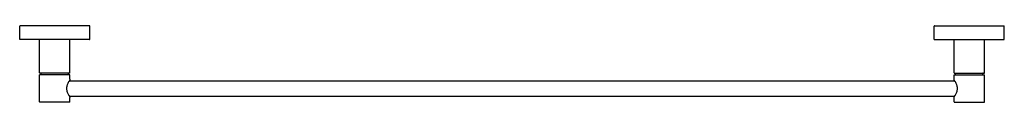
# Model space of a CAD drawing. Units: millimetres. Extents: x 686 to 1332, y 579 to 629.
import ezdxf

# ---------------------------------------------------------------- set-up
doc = ezdxf.new("R2010")
doc.units = ezdxf.units.MM
doc.header["$MEASUREMENT"] = 0
doc.layers.add('Make2D$可见线$普通线', color=7, linetype='Continuous', true_color=0x000000)

msp = doc.modelspace()

# ---------------------------------------------------------------- linework, layer by layer
at = {"layer": 'Make2D$可见线$普通线'}
for p, q in [((685.93, 620.1), (685.93, 628.9)), ((686.02, 629), (686.02, 629)), ((686.02, 629), (686.02, 629)), ((686.02, 629), (686.02, 629)), ((687.09, 629), (686.03, 629)), ((687.09, 629), (687.09, 629)), ((687.63, 629), (687.09, 629)), ((730.22, 629), (687.63, 629)), ((730.76, 629), (730.22, 629)), ((731.77, 629), (730.76, 629)), ((731.83, 629), (731.77, 629)), ((731.93, 620.1), (731.93, 628.9)), ((1285.93, 620.1), (1285.93, 628.9)), ((1286.02, 629), (1286.01, 629)), ((1286.02, 629), (1286.02, 629)), ((1286.03, 629), (1286.08, 629)), ((1286.08, 629), (1287.09, 629)), ((1287.09, 629), (1287.63, 629)), ((1287.63, 629), (1330.22, 629)), ((1330.22, 629), (1330.76, 629)), ((1330.76, 629), (1330.76, 629)), ((1330.76, 629), (1331.83, 629)), ((1331.93, 620.1), (1331.93, 628.9)), ((687.09, 620), (686.03, 620)), ((687.09, 620), (687.09, 620)), ((687.63, 620), (687.09, 620)), ((730.22, 620), (687.63, 620)), ((698.84, 620), (698.83, 620)), ((698.83, 620), (698.84, 620)), ((698.84, 620), (698.84, 620)), ((698.85, 620), (698.84, 620)), ((698.84, 620), (698.84, 620)), ((698.93, 598.1), (698.93, 619.9)), ((718.93, 598.1), (718.93, 619.9)), ((730.76, 620), (730.22, 620)), ((731.77, 620), (730.76, 620)), ((731.83, 620), (731.77, 620)), ((731.83, 620), (731.83, 620)), ((731.83, 620), (731.84, 620)), ((1286.03, 620), (1286.08, 620)), ((1286.08, 620), (1287.09, 620)), ((1287.09, 620), (1287.63, 620)), ((1287.63, 620), (1330.22, 620)), ((1298.83, 620), (1298.84, 620)), ((1298.85, 620), (1298.84, 620)), ((1298.84, 620), (1298.84, 620)), ((1298.93, 598.1), (1298.93, 619.9)), ((1318.93, 598.1), (1318.93, 619.9)), ((1330.22, 620), (1330.76, 620)), ((1330.76, 620), (1330.76, 620)), ((1330.76, 620), (1331.83, 620)), ((1331.83, 620), (1331.83, 620)), ((1331.83, 620), (1331.83, 620)), ((1331.83, 620), (1331.83, 620)), ((698.93, 579.1), (698.93, 596.9)), ((699, 597), (699.01, 597)), ((699.01, 597), (699.01, 597)), ((699.02, 597), (699.03, 597)), ((699.72, 598), (699.03, 598)), ((699.72, 597), (699.03, 597)), ((718.13, 598), (699.72, 598)), ((718.13, 597), (699.72, 597)), ((699.83, 598), (699.83, 598)), ((699.85, 598), (699.83, 598)), ((699.93, 597.1), (699.93, 597.9)), ((717.93, 597.1), (717.93, 597.9)), ((718, 597), (718.02, 597)), ((718.01, 597), (718.02, 597)), ((718.83, 598), (718.13, 598)), ((718.82, 597), (718.13, 597)), ((718.83, 598), (718.83, 598)), ((718.84, 598), (718.84, 598)), ((718.85, 598), (718.84, 598)), ((718.93, 593.97), (718.93, 596.9)), ((1298.93, 593.97), (1298.93, 596.9)), ((1299, 597), (1299.01, 597)), ((1299.01, 597), (1299.01, 597)), ((1299.02, 597), (1299.02, 597)), ((1299.03, 598), (1299.72, 598)), ((1299.03, 597), (1299.72, 597)), ((1299.72, 598), (1318.13, 598)), ((1299.72, 597), (1318.13, 597)), ((1299.84, 598), (1299.83, 598)), ((1299.85, 598), (1299.83, 598)), ((1299.93, 597.1), (1299.93, 597.9)), ((1317.93, 597.1), (1317.93, 597.9)), ((1318, 597), (1318.01, 597)), ((1318.01, 597), (1318.02, 597)), ((1318.13, 598), (1318.83, 598)), ((1318.13, 597), (1318.83, 597)), ((1318.83, 598), (1318.83, 598)), ((1318.84, 598), (1318.84, 598)), ((1318.85, 598), (1318.84, 598)), ((1318.93, 579.1), (1318.93, 596.9)), ((718.47, 592.97), (1299.38, 592.97)), ((718.47, 582.97), (1299.38, 582.97)), ((718.93, 579.1), (718.93, 581.97)), ((1298.93, 579.1), (1298.93, 581.97)), ((699.72, 579), (699.03, 579)), ((718.13, 579), (699.72, 579)), ((718.83, 579), (718.13, 579)), ((718.83, 579), (718.83, 579)), ((718.84, 579), (718.84, 579)), ((718.85, 579), (718.84, 579)), ((1299.03, 579), (1299.72, 579)), ((1299.72, 579), (1318.13, 579)), ((1318.13, 579), (1318.83, 579)), ((1318.83, 579), (1318.83, 579)), ((1318.84, 579), (1318.84, 579)), ((1318.85, 579), (1318.84, 579))]:
    msp.add_line(p, q, dxfattribs=at)
msp.add_lwpolyline([(1318.84, 598), (1318.84, 598), (1318.84, 598), (1318.84, 598), (1318.84, 598), (1318.84, 598), (1318.84, 598), (1318.84, 598), (1318.84, 598), (1318.84, 598), (1318.84, 598), (1318.84, 598), (1318.84, 598), (1318.84, 598), (1318.84, 598), (1318.84, 598), (1318.84, 598), (1318.84, 598), (1318.84, 598), (1318.84, 598), (1318.84, 598), (1318.84, 598), (1318.84, 598), (1318.84, 598), (1318.84, 598), (1318.84, 598), (1318.84, 598), (1318.84, 598), (1318.84, 598), (1318.84, 598), (1318.83, 598)], dxfattribs=at)
for points in [[(718.93, 593.97, -0.145314), (718.76, 593.42), (718.24, 592.59, 0.012626), (717.79, 591.8, 0.022651), (717.28, 590.75, 0.017543), (717.04, 590.12, 0.022485), (716.84, 589.44, 0.02801), (716.71, 588.72, 0.032154), (716.66, 587.97)], [(716.66, 587.97, 0.051726), (716.79, 586.73, 0.037537), (717.12, 585.6, 0.023763), (717.53, 584.65, 0.014748), (717.94, 583.86), (718.25, 583.33), (718.74, 582.56), (718.78, 582.49), (718.8, 582.45), (718.81, 582.43), (718.82, 582.42), (718.83, 582.4), (718.84, 582.38), (718.84, 582.37), (718.85, 582.35), (718.86, 582.33), (718.86, 582.31), (718.87, 582.3), (718.88, 582.28), (718.88, 582.26), (718.89, 582.24), (718.89, 582.22), (718.9, 582.2), (718.9, 582.18), (718.91, 582.16), (718.91, 582.15), (718.91, 582.13), (718.92, 582.11), (718.92, 582.09), (718.92, 582.07), (718.92, 582.05), (718.92, 582.03), (718.92, 582.01), (718.92, 581.99), (718.93, 581.97)], [(1301.19, 587.97, 0.032154), (1301.14, 588.72, 0.02801), (1301.01, 589.44, 0.022485), (1300.81, 590.12, 0.017543), (1300.57, 590.75, 0.022651), (1300.06, 591.8, 0.012626), (1299.61, 592.59), (1299.09, 593.42, -0.145452), (1298.93, 593.97)], [(1298.93, 581.97), (1298.93, 581.99), (1298.93, 582.01), (1298.93, 582.03), (1298.93, 582.05), (1298.93, 582.07), (1298.93, 582.09), (1298.93, 582.11), (1298.94, 582.13), (1298.94, 582.15), (1298.94, 582.16), (1298.95, 582.18), (1298.95, 582.2), (1298.96, 582.22), (1298.96, 582.24), (1298.97, 582.26), (1298.97, 582.28), (1298.98, 582.3), (1298.99, 582.31), (1298.99, 582.33), (1299, 582.35), (1299.01, 582.37), (1299.01, 582.38), (1299.02, 582.4), (1299.03, 582.42), (1299.04, 582.44), (1299.05, 582.45), (1299.07, 582.49), (1299.6, 583.33), (1299.91, 583.86, 0.014748), (1300.32, 584.65, 0.023763), (1300.73, 585.6, 0.037537), (1301.06, 586.73, 0.051726), (1301.19, 587.97)]]:
    msp.add_lwpolyline(points, format="xyb", dxfattribs=at)
for centre, radius, start, end in [((686.03, 628.9), 0.1, 95.18942, 180.00024), ((686.03, 628.9), 0.1, 92.79224, 94.51231), ((731.83, 628.9), 0.1, 75.87417, 90), ((731.83, 628.9), 0.1, 0.0017, 75.87752), ((1286.03, 628.9), 0.1, 95.78715, 180.00028), ((1286.02, 629), 0.00121, 50.71958, 118.40185), ((1331.83, 628.9), 0.1, 75.87814, 90), ((1331.83, 628.9), 0.1, 0.0019, 75.8819), ((686.03, 620.1), 0.1, 180.0019, 255.8819), ((686.03, 620.1), 0.1, 255.87814, 270), ((698.83, 619.9), 0.1, 79.51588, 90), ((698.83, 619.9), 0.1, 359.99964, 75.69371), ((719.03, 619.9), 0.1, 111.59856, 180.00015), ((719.03, 619.9), 0.1, 96.36829, 111.59816), ((731.83, 620), 0.00125, 231.404, 297.99135), ((731.83, 620.1), 0.1, 275.79819, 0.00028), ((1286.03, 620.1), 0.1, 180.0017, 255.87752), ((1286.03, 620.1), 0.1, 255.87417, 270), ((1298.83, 619.9), 0.1, 359.99964, 75.69298), ((1319.03, 619.9), 0.1, 111.59856, 180.00015), ((1319.03, 619.9), 0.1, 90, 111.59816), ((1319.03, 619.9), 0.1, 93.57655, 100.48412), ((1331.83, 620.1), 0.1, 275.18942, 0.00024), ((1331.83, 620.1), 0.1, 272.79224, 274.51231), ((699.03, 598.1), 0.1, 180.00015, 248.40224), ((699.03, 596.9), 0.1, 104.47914, 180.00055), ((699.03, 598.1), 0.1, 248.40184, 270), ((698.99, 597.04), 0.0489, 283.09878, 285.02561), ((699.03, 596.92), 0.0855, 99.34033, 101.9025), ((699.83, 597.9), 0.1, 82.92143, 90), ((699.83, 597.1), 0.1, 275.73908, 291.59816), ((699.83, 597.9), 0.1, 359.99903, 74.61287), ((699.83, 597.1), 0.1, 291.59852, 0.00013), ((718.03, 597.9), 0.1, 111.59852, 180.00013), ((718.03, 597.1), 0.1, 179.99903, 254.61341), ((718.03, 597.9), 0.1, 95.74221, 111.59816), ((718.82, 598.09), 0.0864, 279.35717, 281.90194), ((718.83, 598.1), 0.1, 284.47986, 0.00055), ((718.86, 597.96), 0.0432, 102.99131, 105.16734), ((718.83, 596.9), 0.1, 0.00015, 68.40224), ((1299.03, 598.1), 0.1, 180.00015, 248.40224), ((1299.03, 596.9), 0.1, 104.47986, 180.00055), ((1298.99, 597.04), 0.0432, 282.99131, 285.16734), ((1299.03, 596.91), 0.0864, 99.35717, 101.90194), ((1299.83, 597.1), 0.1, 275.74221, 291.59816), ((1299.83, 597.9), 0.1, 359.99903, 74.61341), ((1299.83, 597.1), 0.1, 291.59852, 0.00013), ((1318.03, 597.9), 0.1, 111.59852, 180.00013), ((1318.03, 597.1), 0.1, 179.99903, 254.61287), ((1318.03, 597.9), 0.1, 90, 111.59816), ((1318.03, 597.9), 0.1, 95.74221, 100.48412), ((1318.83, 596.9), 0.1, 68.40184, 90), ((1318.83, 598.1), 0.1, 284.47914, 0.00055), ((1318.86, 597.96), 0.0489, 103.09878, 105.02561), ((1318.83, 596.9), 0.1, 0.00015, 68.40224), ((699.03, 579.1), 0.1, 180.00015, 248.40224), ((699.03, 579.1), 0.1, 248.40184, 270), ((718.82, 579.09), 0.0864, 279.35717, 281.90194), ((718.83, 579.1), 0.1, 284.47986, 0.00055), ((718.86, 578.96), 0.0432, 102.99131, 105.16734), ((1299.03, 579.1), 0.1, 180.00015, 248.40224), ((1318.82, 579.08), 0.0855, 279.34033, 281.9025), ((1318.83, 579.1), 0.1, 284.47914, 0.00055), ((1318.86, 578.96), 0.0489, 103.09878, 105.02561)]:
    msp.add_arc(centre, radius, start, end, dxfattribs=at)
for points in [[(686.02, 629), (686.03, 629), (686.03, 629), (686.03, 629)], [(1331.83, 620), (1331.82, 620), (1331.83, 620), (1331.83, 620)]]:
    msp.add_open_spline(points, degree=3, dxfattribs=at)
for points, knots in [([(699.85, 598), (699.85, 598), (699.85, 598), (699.85, 598), (699.85, 598), (699.85, 598)], [0.153951463, 0.153951463, 0.153951463, 0.153951463, 0.155955855, 0.155955855, 0.159529416, 0.159529416, 0.159529416, 0.159529416]), ([(718, 597), (718, 597), (718, 597), (718, 597), (718, 597), (718, 597)], [0.153943133, 0.153943133, 0.153943133, 0.153943133, 0.155946148, 0.155946148, 0.159528745, 0.159528745, 0.159528745, 0.159528745]), ([(1299.85, 598), (1299.85, 598), (1299.85, 598), (1299.85, 598), (1299.85, 598), (1299.85, 598)], [0.15394317, 0.15394317, 0.15394317, 0.15394317, 0.155946185, 0.155946185, 0.159528783, 0.159528783, 0.159528783, 0.159528783]), ([(1318, 597), (1318, 597), (1318, 597), (1318, 597), (1318, 597), (1318, 597)], [0.153951435, 0.153951435, 0.153951435, 0.153951435, 0.155955827, 0.155955827, 0.159529388, 0.159529388, 0.159529388, 0.159529388])]:
    msp.add_open_spline(points, degree=3, knots=knots, dxfattribs=at)

doc.saveas('drawing.dxf')
